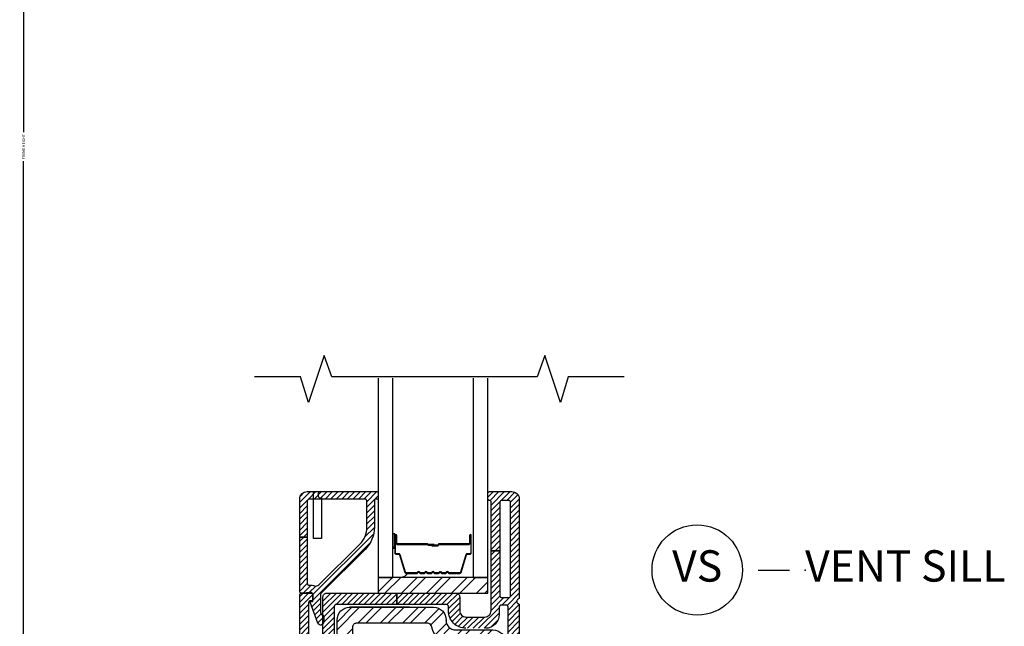
# Model space of a CAD drawing. Units: inches. Extents: x 0 to 402, y 0 to 258.
# Drawn here: x 24 to 32, y 176 to 181 of the extents above; entities that cross this region are included whole.
import ezdxf

# ---------------------------------------------------------------- set-up
doc = ezdxf.new("R2010")
doc.units = ezdxf.units.IN
doc.header["$MEASUREMENT"] = 0
doc.layers.get('Defpoints').update_dxf_attribs({"color": 253})
for name, color, linetype in [('ZP-ANNO-DIMS', 2, 'Continuous'), ('ZP-ANNO-MARK', 9, 'Continuous'), ('ZP-ANNO-TITL', 44, 'Continuous'), ('ZP-SECT-ALUM', 63, 'Continuous'), ('ZP-SECT-GLAS', 153, 'Continuous'), ('ZP-SECT-HDWR', 53, 'Continuous'), ('ZP-SECT-SEAL', 8, 'Continuous'), ('ZP-SECT-STL', 23, 'Continuous'), ('ZP-SECT-STLH', 157, 'Continuous'), ('ZP-SECT-VINL', 130, 'Continuous'), ('ZP-SECT-VLHA', 124, 'Continuous')]:
    doc.layers.add(name, color=color, linetype=linetype)
doc.layers.add('ZP-ANNO-NPLT', color=7, linetype='Continuous', plot=False)
doc.styles.get("Standard").update_dxf_attribs({"font": 'arial.ttf'})
doc.dimstyles.new('3 inch Tick', dxfattribs={"dimtxt": 0.25, "dimasz": 0.125, "dimexe": 0.09375, "dimexo": 0.25, "dimgap": 0.0875, "dimtad": 1, "dimdec": 4, "dimzin": 10, "dimdsep": 46, "dimlunit": 5, "dimtxsty": 'Standard', "dimblk1": 'ARCHTICK', "dimblk2": 'ARCHTICK', "dimsah": 1, "dimcen": 0.09, "dimclrd": 256, "dimclre": 256, "dimclrt": 255, "dimadec": 3, "dimazin": 2, "dimtfac": 0.75, "dimtdec": 4, "dimtofl": 0, "dimtmove": 2, "dimatfit": 3, "dimfxl": 1, "dimfrac": 2, "dimtolj": 1, "dimtzin": 0, "dimlwd": -1, "dimlwe": -1, "dimarcsym": 0})
pattern_1 = [(45, (-0.56451, 13.368233), (-0.02209709, 0.02209709), [])]

# ---------------------------------------------------------------- blocks, each defined once
blk = doc.blocks.new('109DCN - Cut Name Sill Vent (VS)')
at = {"layer": 'ZP-ANNO-NPLT'}
blk.add_point((0, 0), dxfattribs=at)
at = {"layer": 'ZP-ANNO-TITL'}
blk.add_lwpolyline([(-0.09375, 0), (-0.03125, 0)], dxfattribs=at)
blk.add_circle((-0.215, 0), 0.09, dxfattribs=at)
at = {"layer": 'ZP-ANNO-TITL', "char_height": 0.0625}
for s, insert, width, attachment_point in [('VS', (-0.215, 0), 0.1375, 5), ('VENT SILL', (0, 0), 1.125, 4)]:
    blk.add_mtext(s, dxfattribs=dict(at, insert=insert, width=width, attachment_point=attachment_point))
blk = doc.blocks.new('_ArchTick')
at = {"color": 0, "linetype": 'ByBlock', "const_width": 0.15}
blk.add_lwpolyline([(-0.5, -0.5), (0.5, 0.5)], dxfattribs=at)
blk = doc.blocks.new('*D55')
at = {"layer": 'Defpoints', "color": 0, "transparency": 16777216}
for p in [(26.3125, 187.875), (23.9847, 172.125), (26.1878, 172.125)]:
    blk.add_point(p, dxfattribs=at)
at = {"layer": 'ZP-ANNO-DIMS', "transparency": 16777216}
for p, q in [((26.2917, 187.875), (23.9769, 187.875)), ((23.9847, 187.875), (23.9847, 180.1158)), ((23.9847, 172.125), (23.9847, 179.8842)), ((26.167, 172.125), (23.9769, 172.125))]:
    blk.add_line(p, q, dxfattribs=at)
at = {"layer": 'ZP-ANNO-DIMS', "transparency": 16777216, "xscale": 0.01041666666666667, "yscale": 0.01041666666666667, "zscale": 0.01041666666666667}
for p, rotation in [((23.9847, 187.875), 90), ((23.9847, 172.125), 270)]:
    blk.add_blockref('_ArchTick', p, dxfattribs=dict(at, rotation=rotation))
at = {"layer": 'ZP-ANNO-DIMS', "color": 255, "transparency": 16777216, "insert": (23.9847, 180), "char_height": 0.020833, "attachment_point": 5, "rotation": 90}
blk.add_mtext('\\A1;FRAME HEIGHT', dxfattribs=at)
blk = doc.blocks.new('1013')
for points in [[(7.3164, 62.992001), (24.306499, 62.992001, -0.414214), (26.8465, 60.452), (26.8465, 60.325001), (26.8465, 60.452), (26.8465, 60.325001, 0.414214), (28.751499, 58.419998), (36.321999, 58.419998, -0.414214), (38.862, 55.880001), (38.862, 0.762, -0.414214), (38.099998, 0), (37.338001, 0, -0.414175), (36.576, 0.7619), (36.575298, 6.6041, 0.414175), (35.813301, 7.366), (3.0473, 7.366, 0.414252), (2.2853, 6.6039), (2.286, 0.7621, -0.414252), (1.524, 0), (0.762, 0, -0.414214), (0, 0.762), (0, 51.435001, -0.396805), (2.3882, 53.970402, 0.396805), (4.7764, 56.505901), (4.7764, 60.452, -0.414214), (7.3164, 62.992001)], [(4.6983, 10.541, -0.422872), (3.175, 12.02), (3.175, 50.256199, -0.338358), (3.7369, 50.991402, 0.338376), (7.9514, 56.505901), (7.9514, 59.055, -0.414214), (8.7134, 59.817001), (23.049299, 59.817001, -0.351376), (23.7931, 59.220699, 0.351393), (28.751499, 55.244999), (34.924999, 55.244999, -0.414214), (35.687, 54.483002), (35.686298, 12.065, -0.414214), (34.1623, 10.541), (4.6983, 10.541)]]:
    blk.add_lwpolyline(points, format="xyb")
blk.add_lwpolyline([(19.431, 62.992001), (7.3164, 62.992001), (19.431, 62.992001)])
blk = doc.blocks.new('3438')
blk.add_lwpolyline([(0.9398, -0.381), (0.9398, -0.889, 0.414214), (1.3208, -1.27), (1.5748, -1.27), (1.5748, -9.525), (0, -9.525), (0, 0), (1.3208, 0, 0.414214), (0.9398, -0.381)], format="xyb")
blk = doc.blocks.new('*U27')
at = {"layer": 'ZP-SECT-HDWR'}
h = blk.add_hatch(dxfattribs=at)
h.set_pattern_fill('ANSI32', color=256, scale=0.375)
h.set_pattern_definition([(45, (-31.051, -329.2738), (-0.09943689, 0.09943689), []), (45, (-30.98471, -329.2738), (-0.09943689, 0.09943689), [])])
h.paths.add_polyline_path([(0.623, 4.44), (1.498, 4.44), (1.498, 4.315), (0.623, 4.315)])
at = {"layer": 'ZP-SECT-STLH'}
h = blk.add_hatch(dxfattribs=at)
h.set_pattern_fill('STEEL', color=256)
h.set_pattern_definition([(45, (70, -28), (-0.08838835, 0.08838835), []), (45, (70, -27.9375), (-0.08838835, 0.08838835), [])])
edge = h.paths.add_edge_path()
edge.add_line((0.3959, 4.2025), (1.0648, 4.2025))
edge.add_arc((1.0648, 4.1025), 0.1, -0.00004, 90.00004, ccw=False)
edge.add_line((1.1648, 4.1025), (1.1648, 4.0975))
edge.add_line((1.1648, 4.0975), (1.1648, 4.1025))
edge.add_line((1.1648, 4.1025), (1.1648, 4.0975))
edge.add_arc((1.2398, 4.0975), 0.075, 179.9999, 269.99998)
edge.add_line((1.2398, 4.0225), (1.5378, 4.0225))
edge.add_arc((1.5378, 3.9225), 0.1, 0, 90.00009, ccw=False)
edge.add_line((1.6378, 3.9225), (1.6378, 1.7525))
edge.add_arc((1.6078, 1.7525), 0.03, 269.99988, 359.99997, ccw=False)
edge.add_line((1.6078, 1.7225), (1.5778, 1.7225))
edge.add_arc((1.5778, 1.7525), 0.03, 180.00757, 270.00003, ccw=False)
edge.add_line((1.5478, 1.7525), (1.5478, 1.9825))
edge.add_arc((1.5178, 1.9825), 0.03, 0.00742, 89.99988)
edge.add_line((1.5178, 2.0125), (0.2278, 2.0125))
edge.add_arc((0.2278, 1.9825), 0.03, 90, 180.00752)
edge.add_line((0.1978, 1.9825), (0.1978, 1.7525))
edge.add_arc((0.1678, 1.7525), 0.03, -90, 0.00752, ccw=False)
edge.add_line((0.1678, 1.7225), (0.1378, 1.7225))
edge.add_arc((0.1378, 1.7525), 0.03, 179.99996, 270.00004, ccw=False)
edge.add_line((0.1078, 1.7525), (0.1078, 3.7475))
edge.add_arc((0.2078, 3.7475), 0.1, 93.42561, 179.99931, ccw=False)
edge.add_arc((0.1959, 3.9471), 0.1, 273.42672, 360.00042)
edge.add_line((0.2959, 3.9471), (0.2959, 4.1025))
edge.add_arc((0.3959, 4.1025), 0.1, 89.99997, 180.00005, ccw=False)
edge = h.paths.add_edge_path(flags=16)
edge.add_arc((0.2911, 2.1957), 0.0583, 180.00108, 271.68964, ccw=False)
edge.add_line((0.2328, 2.1957), (0.2328, 3.7011))
edge.add_arc((0.2628, 3.7011), 0.03, 105.22277, 179.99741, ccw=False)
edge.add_arc((0.1959, 3.9471), 0.225, 285.22167, 360.00001)
edge.add_line((0.4209, 3.9471), (0.4209, 4.0475))
edge.add_arc((0.4509, 4.0475), 0.03, 89.99999, 180.00008, ccw=False)
edge.add_line((0.4509, 4.0775), (1.0153, 4.0775))
edge.add_arc((1.0153, 4.0475), 0.03, 12.5605, 90.0015, ccw=False)
edge.add_arc((1.2398, 4.0975), 0.2, 192.55473, 269.99921)
edge.add_line((1.2398, 3.8975), (1.4828, 3.8975))
edge.add_arc((1.4828, 3.8675), 0.03, 0.00011, 90.00019, ccw=False)
edge.add_line((1.5128, 3.8675), (1.5128, 2.1975))
edge.add_arc((1.4528, 2.1975), 0.06, -90.00001, 0.00008, ccw=False)
edge.add_line((1.4528, 2.1375), (0.2928, 2.1375))
h.paths.add_polyline_path([(0.8728, 4.2025), (0.3959, 4.2025)], flags=16)
at = {"layer": 'ZP-SECT-VLHA'}
h = blk.add_hatch(dxfattribs=at)
h.set_pattern_fill('ANSI31', color=256, scale=0.25)
h.set_pattern_definition(pattern_1)
edge = h.paths.add_edge_path()
edge.add_arc((0.443, 1.625), 0.015, 0, 90)
edge.add_line((0.443, 1.64), (0.241, 1.64))
edge.add_line((0.241, 1.64), (0.241, 1.7))
edge.add_line((0.241, 1.7), (0.443, 1.7))
edge.add_arc((0.443, 1.715), 0.015, 270, 360)
edge.add_line((0.458, 1.715), (0.458, 1.875))
edge.add_arc((0.568, 1.875), 0.11, 90, 180, ccw=False)
edge.add_line((0.568, 1.985), (1.178, 1.985))
edge.add_arc((1.178, 1.875), 0.11, 0, 90, ccw=False)
edge.add_line((1.288, 1.875), (1.288, 1.715))
edge.add_arc((1.303, 1.715), 0.015, 180, 270)
edge.add_line((1.303, 1.7), (1.4285, 1.7))
edge.add_line((1.4285, 1.7), (1.4285, 1.64))
edge.add_line((1.4285, 1.64), (1.303, 1.64))
edge.add_arc((1.303, 1.625), 0.015, 90, 180)
edge.add_line((1.288, 1.625), (1.288, 1.48))
edge.add_arc((1.303, 1.48), 0.015, 180, 270)
edge.add_line((1.303, 1.465), (1.643, 1.465))
edge.add_arc((1.643, 1.48), 0.015, 270, 360)
edge.add_line((1.658, 1.48), (1.658, 1.625))
edge.add_arc((1.643, 1.625), 0.015, 360, 450)
edge.add_line((1.643, 1.64), (1.4285, 1.64))
edge.add_line((1.4285, 1.64), (1.4285, 1.7))
edge.add_line((1.4285, 1.7), (1.643, 1.7))
edge.add_arc((1.643, 1.715), 0.015, 270, 360)
edge.add_line((1.658, 1.715), (1.658, 4.205))
edge.add_arc((1.643, 4.205), 0.015, 360, 450)
edge.add_line((1.643, 4.22), (1.603, 4.22))
edge.add_arc((1.603, 4.205), 0.015, 90, 179.99845)
edge.add_line((1.588, 4.205), (1.588, 4.145))
edge.add_arc((1.478, 4.145), 0.11, 270, 359.99845, ccw=False)
edge.add_line((1.478, 4.035), (1.323, 4.035))
edge.add_arc((1.323, 4.175), 0.14, 180, 270, ccw=False)
edge.add_line((1.183, 4.175), (1.183, 4.21))
edge.add_arc((1.168, 4.21), 0.015, 360, 450)
edge.add_line((1.168, 4.225), (0.7722, 4.225))
edge.add_line((0.7722, 4.225), (0.7722, 4.315))
edge.add_line((0.7722, 4.315), (1.243, 4.315))
edge.add_arc((1.243, 4.285), 0.03, 0, 90, ccw=False)
edge.add_line((1.273, 4.285), (1.273, 4.175))
edge.add_arc((1.323, 4.175), 0.05, 180, 270)
edge.add_line((1.323, 4.125), (1.473, 4.125))
edge.add_arc((1.473, 4.175), 0.05, 270, 360)
edge.add_line((1.523, 4.175), (1.523, 4.6525))
edge.add_line((1.523, 4.6525), (1.593, 4.6525))
edge.add_line((1.593, 4.6525), (1.593, 4.295))
edge.add_arc((1.608, 4.295), 0.015, 180, 270)
edge.add_line((1.608, 4.28), (1.663, 4.28))
edge.add_arc((1.663, 4.295), 0.015, 270, 360)
edge.add_line((1.678, 4.295), (1.678, 5.04))
edge.add_arc((1.663, 5.04), 0.015, 0, 90)
edge.add_line((1.663, 5.055), (1.608, 5.055))
edge.add_arc((1.608, 5.04), 0.015, 90, 180)
edge.add_line((1.593, 5.04), (1.593, 4.6525))
edge.add_line((1.593, 4.6525), (1.523, 4.6525))
edge.add_line((1.523, 4.6525), (1.523, 5.045))
edge.add_arc((1.513, 5.045), 0.01, 360, 450)
edge.add_line((1.513, 5.055), (1.508, 5.055))
edge.add_arc((1.508, 5.065), 0.01, 180, 270, ccw=False)
edge.add_line((1.498, 5.065), (1.498, 5.113))
edge.add_arc((1.51, 5.113), 0.012, 90, 180, ccw=False)
edge.add_line((1.51, 5.125), (1.688, 5.125))
edge.add_arc((1.688, 5.065), 0.06, 0, 90, ccw=False)
edge.add_line((1.748, 5.065), (1.748, 4.2816))
edge.add_arc((1.733, 4.2816), 0.015, -64.62307, 0, ccw=False)
edge.add_arc((1.748, 4.25), 0.02, 115.37693, 244.62307)
edge.add_arc((1.733, 4.2184), 0.015, 0, 64.62307, ccw=False)
edge.add_line((1.748, 4.2184), (1.748, 1.405))
edge.add_arc((1.718, 1.405), 0.03, -90, 0, ccw=False)
edge.add_line((1.718, 1.375), (1.213, 1.375))
edge.add_arc((1.213, 1.39), 0.015, 180, 270, ccw=False)
edge.add_line((1.198, 1.39), (1.198, 1.475))
edge.add_arc((1.188, 1.475), 0.01, 0, 90)
edge.add_line((1.188, 1.485), (1.154, 1.485))
edge.add_arc((1.154, 1.5), 0.015, 200, 270, ccw=False)
edge.add_line((1.14, 1.4949), (1.1242, 1.5382))
edge.add_arc((1.143, 1.545), 0.02, 90, 200, ccw=False)
edge.add_line((1.143, 1.565), (1.183, 1.565))
edge.add_arc((1.183, 1.58), 0.015, 270, 360)
edge.add_line((1.198, 1.58), (1.198, 1.875))
edge.add_arc((1.178, 1.875), 0.02, 0, 90)
edge.add_line((1.178, 1.895), (0.8992, 1.895))
edge.add_arc((0.8992, 1.91), 0.015, 225, 270, ccw=False)
edge.add_line((0.8886, 1.8994), (0.873, 1.915))
edge.add_line((0.873, 1.915), (0.8574, 1.8994))
edge.add_arc((0.8468, 1.91), 0.015, 270, 315, ccw=False)
edge.add_line((0.8468, 1.895), (0.563, 1.895))
edge.add_arc((0.563, 1.88), 0.015, 90, 180)
edge.add_line((0.548, 1.88), (0.548, 1.58))
edge.add_arc((0.563, 1.58), 0.015, 180, 270)
edge.add_line((0.563, 1.565), (0.603, 1.565))
edge.add_arc((0.603, 1.545), 0.02, -20, 90, ccw=False)
edge.add_line((0.6218, 1.5382), (0.606, 1.4949))
edge.add_arc((0.5919, 1.5), 0.015, 270, 340, ccw=False)
edge.add_line((0.5919, 1.485), (0.558, 1.485))
edge.add_arc((0.558, 1.475), 0.01, 90, 180)
edge.add_line((0.548, 1.475), (0.548, 1.39))
edge.add_arc((0.533, 1.39), 0.015, -90, 0, ccw=False)
edge.add_line((0.533, 1.375), (0.0279, 1.375))
edge.add_arc((0.0279, 1.405), 0.03, 176.77695, 270, ccw=False)
edge.add_line((-0.002, 1.4067), (-0.002, 4.3))
edge.add_arc((0.013, 4.3), 0.015, 90, 180, ccw=False)
edge.add_line((0.013, 4.315), (0.088, 4.315))
edge.add_arc((0.088, 4.3), 0.015, 0, 90, ccw=False)
edge.add_line((0.103, 4.3), (0.103, 4.2692))
edge.add_arc((0.088, 4.2696), 0.015, 260.3945, 358.39249, ccw=False)
edge.add_arc((0.083, 4.24), 0.015, 80.3945, 180)
edge.add_line((0.068, 4.24), (0.068, 3.975))
edge.add_arc((0.083, 3.975), 0.015, 180, 270)
edge.add_line((0.083, 3.96), (0.168, 3.96))
edge.add_arc((0.168, 3.975), 0.015, 270, 360)
edge.add_line((0.183, 3.975), (0.183, 4.285))
edge.add_arc((0.213, 4.285), 0.03, 90, 180, ccw=False)
edge.add_line((0.213, 4.315), (0.7722, 4.315))
edge.add_line((0.7722, 4.315), (0.7722, 4.225))
edge.add_line((0.7722, 4.225), (0.288, 4.225))
edge.add_arc((0.288, 4.21), 0.015, 90, 180)
edge.add_line((0.273, 4.21), (0.273, 3.975))
edge.add_arc((0.168, 3.975), 0.105, 270, 360, ccw=False)
edge.add_line((0.168, 3.87), (0.103, 3.87))
edge.add_arc((0.103, 3.855), 0.015, 90, 180)
edge.add_line((0.088, 3.855), (0.088, 1.715))
edge.add_arc((0.103, 1.715), 0.015, 180, 270)
edge.add_line((0.103, 1.7), (0.241, 1.7))
edge.add_line((0.241, 1.7), (0.241, 1.64))
edge.add_line((0.241, 1.64), (0.103, 1.64))
edge.add_arc((0.103, 1.625), 0.015, 90, 180)
edge.add_line((0.088, 1.625), (0.088, 1.48))
edge.add_arc((0.103, 1.48), 0.015, 180, 270)
edge.add_line((0.103, 1.465), (0.443, 1.465))
edge.add_arc((0.443, 1.48), 0.015, 270, 360)
edge.add_line((0.458, 1.48), (0.458, 1.625))
h = blk.add_hatch(dxfattribs=at)
h.set_pattern_fill('ANSI31', color=256, scale=0.25)
h.set_pattern_definition(pattern_1)
edge = h.paths.add_edge_path()
edge.add_line((0.058, 5.125), (0.613, 5.125))
edge.add_arc((0.613, 5.115), 0.01, 0, 90, ccw=False)
edge.add_line((0.623, 5.115), (0.623, 5.075))
edge.add_arc((0.613, 5.075), 0.01, -90, 0, ccw=False)
edge.add_line((0.613, 5.065), (0.603, 5.065))
edge.add_arc((0.603, 5.055), 0.01, 90, 180)
edge.add_line((0.593, 5.055), (0.593, 4.8415))
edge.add_arc((0.343, 4.8415), 0.25, 314.82526, 360, ccw=False)
edge.add_line((0.5192, 4.6642), (0.1718, 4.3189))
edge.add_arc((0.193, 4.2976), 0.03, 134.82526, 180)
edge.add_line((0.163, 4.2976), (0.163, 4.1662))
edge.add_arc((0.193, 4.1662), 0.03, 180, 246.41765)
edge.add_arc((0.175, 4.125), 0.015, 0, 66.41765, ccw=False)
edge.add_line((0.19, 4.125), (0.19, 4.086))
edge.add_arc((0.165, 4.086), 0.025, -159.71814, 0, ccw=False)
edge.add_line((0.1415, 4.0773), (0.0798, 4.2443))
edge.add_arc((0.0845, 4.246), 0.005, 85, 200.28186, ccw=False)
edge.add_line((0.085, 4.251), (0.0975, 4.2499))
edge.add_arc((0.098, 4.2549), 0.005, 265, 360)
edge.add_line((0.103, 4.2549), (0.103, 4.3055))
edge.add_arc((0.088, 4.3055), 0.015, 0, 94.26307)
edge.add_line((0.0869, 4.3205), (0.0141, 4.315))
edge.add_arc((0.013, 4.33), 0.015, 180, 274.26307, ccw=False)
edge.add_line((-0.002, 4.33), (-0.002, 4.7616))
edge.add_line((-0.002, 4.7616), (0.058, 4.7616))
edge.add_line((0.058, 4.7616), (0.058, 4.3939))
edge.add_arc((0.073, 4.3939), 0.015, 180, 279.59407)
edge.add_arc((0.088, 4.3051), 0.075, 67.60731, 99.59407, ccw=False)
edge.add_arc((0.128, 4.4022), 0.03, 247.60731, 314.82526)
edge.add_line((0.1491, 4.3809), (0.4769, 4.7067))
edge.add_arc((0.343, 4.8415), 0.19, 314.82526, 360)
edge.add_line((0.533, 4.8415), (0.533, 5.05))
edge.add_arc((0.518, 5.05), 0.015, 0, 90)
edge.add_line((0.518, 5.065), (0.073, 5.065))
edge.add_arc((0.073, 5.05), 0.015, 90, 180)
edge.add_line((0.058, 5.05), (0.058, 4.7616))
edge.add_line((0.058, 4.7616), (-0.002, 4.7616))
edge.add_line((-0.002, 4.7616), (-0.002, 5.065))
edge.add_arc((0.058, 5.065), 0.06, 90, 180, ccw=False)
at = {"layer": 'ZP-SECT-ALUM'}
blk.add_lwpolyline([(1.1913, 4.477, -0.198912), (1.1864, 4.4791), (1.1812, 4.4842, 0.414214), (1.1678, 4.4842), (1.1626, 4.4791, -0.198912), (1.1577, 4.477), (1.1343, 4.477, -0.198912), (1.1294, 4.4791), (1.1242, 4.4842, 0.414214), (1.1108, 4.4842), (1.1056, 4.4791, -0.198912), (1.1007, 4.477), (1.0773, 4.477, -0.198912), (1.0724, 4.4791), (1.0672, 4.4842, 0.414214), (1.0538, 4.4842), (1.0486, 4.4791, -0.198912), (1.0437, 4.477), (1.0203, 4.477, -0.198912), (1.0154, 4.4791), (1.0102, 4.4842, 0.414214), (0.9968, 4.4842), (0.9916, 4.4791, -0.198912), (0.9867, 4.477), (0.9633, 4.477, -0.198912), (0.9584, 4.4791), (0.9532, 4.4842, 0.414214), (0.9398, 4.4842), (0.9346, 4.4791, -0.198912), (0.9297, 4.477), (0.8475, 4.477, -0.329751), (0.8408, 4.482), (0.798, 4.6219, 0.329751), (0.787, 4.63), (0.767, 4.63, -0.414214), (0.76, 4.637), (0.76, 4.775, -1), (0.766, 4.775), (0.766, 4.7125, 0.414214), (0.7755, 4.703), (1.0153, 4.703, -0.341999), (1.0163, 4.7023, 0.341999), (1.0211, 4.6985), (1.0705, 4.6985), (1.0705, 4.703), (1.0215, 4.703, -0.327919), (1.0205, 4.7037, 0.327919), (1.0153, 4.7075), (0.7755, 4.7075, -0.414214), (0.7705, 4.7125), (0.7705, 4.775, 1), (0.7555, 4.775), (0.7555, 4.637, 0.414214), (0.767, 4.6255), (0.787, 4.6255, -0.329751), (0.7937, 4.6206), (0.8365, 4.4807, 0.329751), (0.8475, 4.4725), (0.9297, 4.4725, 0.198912), (0.9378, 4.4759), (0.943, 4.4811, -0.414214), (0.95, 4.4811), (0.9552, 4.4759, 0.198912), (0.9633, 4.4725), (0.9867, 4.4725, 0.198912), (0.9948, 4.4759), (1, 4.4811, -0.414214), (1.007, 4.4811), (1.0122, 4.4759, 0.198912), (1.0203, 4.4725), (1.0437, 4.4725, 0.198912), (1.0518, 4.4759), (1.057, 4.4811, -0.414214), (1.064, 4.4811), (1.0692, 4.4759, 0.198912), (1.0773, 4.4725), (1.1007, 4.4725, 0.198912), (1.1088, 4.4759), (1.114, 4.4811, -0.414214), (1.121, 4.4811), (1.1262, 4.4759, 0.198912), (1.1343, 4.4725), (1.1577, 4.4725, 0.198912), (1.1658, 4.4759), (1.171, 4.4811, -0.414214), (1.178, 4.4811), (1.1832, 4.4759, 0.198912), (1.1913, 4.4725), (1.2735, 4.4725, 0.329751), (1.2845, 4.4807), (1.3273, 4.6206, -0.329751), (1.3339, 4.6255), (1.354, 4.6255, 0.414214), (1.3655, 4.637), (1.3655, 4.775, 1), (1.3505, 4.775), (1.3505, 4.7125, -0.414214), (1.3455, 4.7075), (1.1055, 4.7075, 0.414214), (1.1005, 4.7025), (1.1005, 4.7007, -0.414214), (1.0983, 4.6985), (1.0505, 4.6985), (1.0505, 4.694), (1.0983, 4.694, 0.414214), (1.105, 4.7007), (1.105, 4.7025, -0.414214), (1.1055, 4.703), (1.3455, 4.703, 0.414214), (1.355, 4.7125), (1.355, 4.775, -1), (1.361, 4.775), (1.361, 4.637, -0.414214), (1.354, 4.63), (1.3339, 4.63, 0.329751), (1.323, 4.6219), (1.2802, 4.482, -0.329751), (1.2735, 4.477)], format="xyb", close=True, dxfattribs=at)
at = {"layer": 'ZP-SECT-GLAS', "flags": 128}
for points in [[(0.623, 6.0302), (0.623, 4.44), (0.74, 4.44), (0.74, 6.0302)], [(1.381, 6.0302), (1.381, 4.44), (1.498, 4.44), (1.498, 6.0302)]]:
    blk.add_lwpolyline(points, dxfattribs=at)
at = {"layer": 'ZP-SECT-HDWR'}
blk.add_lwpolyline([(1.498, 4.44), (0.623, 4.44), (0.623, 4.315), (1.498, 4.315)], close=True, dxfattribs=at)
at = {"layer": 'ZP-SECT-SEAL'}
for points in [[(0.74, 4.6836), (0.7555, 4.6836), (0.7555, 4.7839, -0.120168), (0.7563, 4.7873), (0.74, 4.7873)], [(0.8365, 4.4806, 0.329751), (0.8475, 4.4725), (0.8537, 4.4725, -0.300665), (0.802, 4.44), (0.74, 4.44), (0.74, 4.6746), (0.7555, 4.6746), (0.7555, 4.637, 0.414214), (0.767, 4.6255), (0.787, 4.6255, -0.329751), (0.7937, 4.6205)]]:
    blk.add_lwpolyline(points, format="xyb", close=True, dxfattribs=at)
at = {"layer": 'ZP-SECT-VINL'}
for points in [[(1.658, 1.715), (1.658, 4.205, 0.414214), (1.643, 4.22), (1.603, 4.22, 0.414206), (1.588, 4.205), (1.588, 4.145, -0.414206), (1.478, 4.035)], [(1.323, 4.035, -0.414214), (1.183, 4.175), (1.183, 4.21, 0.414214), (1.168, 4.225), (0.7722, 4.225), (0.7722, 4.315), (1.243, 4.315, -0.414214), (1.273, 4.285), (1.273, 4.175, 0.414214), (1.323, 4.125), (1.473, 4.125, 0.414214), (1.523, 4.175), (1.523, 4.6525), (1.593, 4.6525), (1.593, 4.295, 0.414214), (1.608, 4.28), (1.663, 4.28, 0.414214), (1.678, 4.295), (1.678, 5.04, 0.414214), (1.663, 5.055), (1.608, 5.055, 0.414214), (1.593, 5.04), (1.593, 4.6525), (1.523, 4.6525), (1.523, 5.045, 0.414214), (1.513, 5.055), (1.508, 5.055, -0.414214), (1.498, 5.065), (1.498, 5.113, -0.414214), (1.51, 5.125), (1.688, 5.125, -0.414214), (1.748, 5.065), (1.748, 4.2816, -0.28969), (1.7394, 4.2681, 0.632456), (1.7394, 4.2319, -0.28969), (1.748, 4.2184), (1.748, 1.405, -0.414214)], [(-0.002, 1.4067), (-0.002, 4.3, -0.414214), (0.013, 4.315), (0.088, 4.315, -0.414214), (0.103, 4.3), (0.103, 4.2692, -0.455716), (0.0855, 4.2548, 0.464214), (0.068, 4.24), (0.068, 3.975, 0.414214)], [(0.183, 3.975), (0.183, 4.285, -0.414214), (0.213, 4.315), (0.7722, 4.315), (0.7722, 4.225), (0.288, 4.225, 0.414214), (0.273, 4.21), (0.273, 3.975, -0.414214)]]:
    blk.add_lwpolyline(points, format="xyb", dxfattribs=at)
blk.add_lwpolyline([(0.058, 5.125), (0.613, 5.125, -0.414214), (0.623, 5.115), (0.623, 5.075, -0.414214), (0.613, 5.065), (0.603, 5.065, 0.414214), (0.593, 5.055), (0.593, 4.8415, -0.199705), (0.5192, 4.6642), (0.1718, 4.3189, 0.199705), (0.163, 4.2976), (0.163, 4.1662, 0.298197), (0.181, 4.1387, -0.298197), (0.19, 4.125), (0.19, 4.086, -0.837006), (0.1415, 4.0773), (0.0798, 4.2443, -0.55022), (0.085, 4.251), (0.0975, 4.2499, 0.440011), (0.103, 4.2549), (0.103, 4.3055, 0.436178), (0.0869, 4.3205), (0.0141, 4.315, -0.436178), (-0.002, 4.33), (-0.002, 4.7616), (0.058, 4.7616), (0.058, 4.3939, 0.464153), (0.0755, 4.3791, -0.140482), (0.1165, 4.3745, 0.302003), (0.1491, 4.3809), (0.4769, 4.7067, 0.199705), (0.533, 4.8415), (0.533, 5.05, 0.414214), (0.518, 5.065), (0.073, 5.065, 0.414214), (0.058, 5.05), (0.058, 4.7616), (-0.002, 4.7616), (-0.002, 5.065, -0.414214)], format="xyb", close=True, dxfattribs=at)
at = {"layer": 'ZP-SECT-STL', "xscale": -0.03937, "yscale": -0.03937, "zscale": 0.03937, "rotation": 180}
blk.add_blockref('1013', (0.1078, 1.7225), dxfattribs=at)
at = {"layer": 'ZP-SECT-VINL', "xscale": -0.03937, "yscale": -0.03937, "zscale": 0.03937, "rotation": 180.000015}
blk.add_blockref('3438', (0.1081, 5.1251), dxfattribs=at)

msp = doc.modelspace()

# ---------------------------------------------------------------- linework, layer by layer
at = {"layer": 'ZP-ANNO-MARK'}
msp.add_lwpolyline([(28.7712756, 178.1641326), (28.3257756, 178.1641326), (28.2632756, 177.9613051), (28.1382756, 178.3363051), (28.0770894, 178.1641326), (26.4419229, 178.1641326), (26.3794239, 178.3363051), (26.2544239, 177.9613051), (26.1919239, 178.1641326), (25.8244239, 178.1641326)], dxfattribs=at)

# ---------------------------------------------------------------- block references
at = {"xscale": 4, "yscale": 4, "zscale": 4}
msp.add_blockref('109DCN - Cut Name Sill Vent (VS)', (30.2136395, 176.625), dxfattribs=at)
at = {"layer": 'ZP-SECT-VINL'}
msp.add_blockref('*U27', (26.1878474, 172.125), dxfattribs=at)

# ---------------------------------------------------------------- dimensions: what is measured, and where the dimension line sits
at = {"layer": 'ZP-ANNO-DIMS'}
dim = msp.add_linear_dim(base=(23.9846677, 172.125), p1=(26.3125, 187.875), p2=(26.1878474, 172.125), angle=270, text='FRAME HEIGHT', dimstyle='3 inch Tick', override={"dimscale": 0.083333, "dimtad": 0, "dimtoh": 1, "dimlfac": 12, "dimpost": ''}, dxfattribs=at)
dim.commit()
dim.dimension.update_dxf_attribs({"geometry": '*D55', "text_midpoint": (23.9846677, 180)})

doc.saveas('drawing.dxf')
